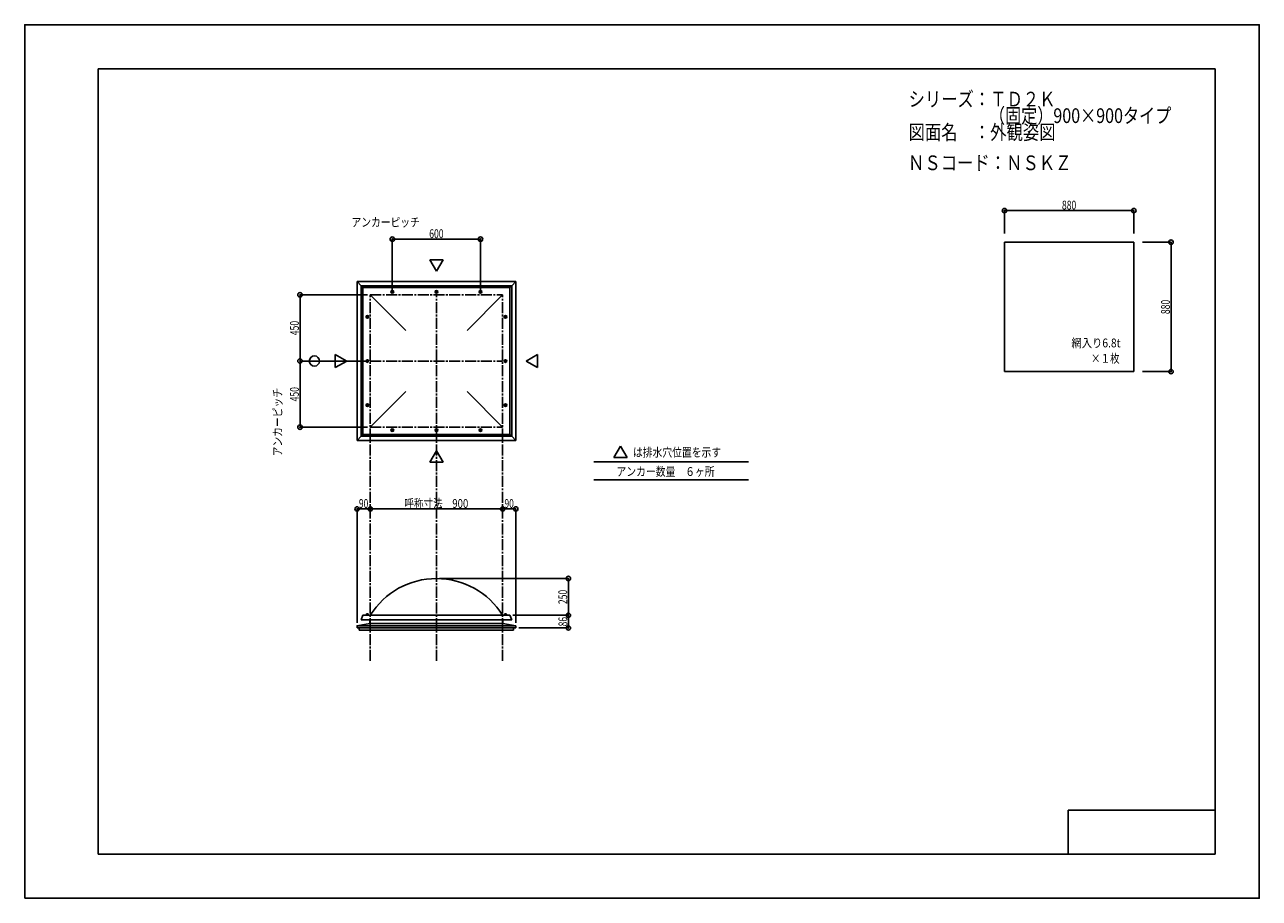
# Model space of a CAD drawing. Extents: x -210 to 210, y -148 to 148.
import ezdxf
from ezdxf.enums import TextEntityAlignment as Align

# ---------------------------------------------------------------- set-up
doc = ezdxf.new("R2010")
doc.units = 0
doc.header["$LTSCALE"] = 10
doc.header["$PDMODE"] = 32
doc.header["$PDSIZE"] = 1.5
doc.linetypes.add('DASHDOT', pattern=[0.5375, 0.375, -0.05, 0.0625, -0.05])
doc.linetypes.add('DOT', pattern=[0.1125, 0.0625, -0.05])
for name, color, linetype in [('LAYER010', 11, 'CONTINUOUS'), ('ガラス', 48, 'CONTINUOUS'), ('ボルト／ビス', 64, 'CONTINUOUS'), ('別途部材', 96, 'CONTINUOUS'), ('型材断面', 47, 'CONTINUOUS'), ('寸法', 80, 'CONTINUOUS'), ('文字', 79, 'CONTINUOUS'), ('補助線', 16, 'DOT'), ('通り芯', 15, 'CONTINUOUS')]:
    doc.layers.add(name, color=color, linetype=linetype)
doc.styles.add('TextStyle03', font='MONOTXT', dxfattribs={"height": 1, "bigfont": 'BIGFONT'})

# ---------------------------------------------------------------- blocks, each defined once
blk = doc.blocks.new('*GRP_0001')
at = {"layer": '型材断面', "linetype": 'CONTINUOUS'}
for p, q in [((-185, -133.5), (-185, 133.5)), ((195, 133.5), (-185, 133.5)), ((195, 133.5), (195, -133.5)), ((145, -133.5), (145, -118.5)), ((195, -118.5), (145, -118.5)), ((195, -133.5), (-185, -133.5))]:
    blk.add_line(p, q, dxfattribs=at)
blk = doc.blocks.new('*GRP_0016')
at = {"layer": '補助線', "color": 0, "linetype": 'BYBLOCK'}
for p, q in [((-85.060405, 10.66027), (-84.810405, 10.66027)), ((-84.935405, 10.53527), (-84.935405, 10.78527))]:
    blk.add_line(p, q, dxfattribs=at)
blk = doc.blocks.new('*GRP_0002')
at = {"layer": 'ボルト／ビス', "linetype": 'CONTINUOUS'}
for p, q in [((-85.185405, 10.804608), (-84.935405, 10.948945)), ((-85.185405, 10.515933), (-85.185405, 10.804608)), ((-84.935405, 10.371595), (-85.185405, 10.515933)), ((-84.685405, 10.804608), (-84.935405, 10.948945)), ((-84.935405, 10.371595), (-84.685405, 10.515933)), ((-84.685405, 10.804608), (-84.685405, 10.515933))]:
    blk.add_line(p, q, dxfattribs=at)
blk.add_circle((-84.935405, 10.66027), 0.25, dxfattribs=at)
at = {"layer": '補助線', "linetype": 'CONTINUOUS'}
blk.add_blockref('*GRP_0016', (0, 0), dxfattribs=at)
blk = doc.blocks.new('*GRP_0017')
at = {"layer": '補助線', "color": 0, "linetype": 'BYBLOCK'}
for p, q in [((-70.060405, 10.66027), (-69.810405, 10.66027)), ((-69.935405, 10.53527), (-69.935405, 10.78527))]:
    blk.add_line(p, q, dxfattribs=at)
blk = doc.blocks.new('*GRP_0003')
at = {"layer": 'ボルト／ビス', "linetype": 'CONTINUOUS'}
for p, q in [((-70.185405, 10.804608), (-69.935405, 10.948945)), ((-70.185405, 10.515933), (-70.185405, 10.804608)), ((-69.935405, 10.371595), (-70.185405, 10.515933)), ((-69.685405, 10.804608), (-69.935405, 10.948945)), ((-69.935405, 10.371595), (-69.685405, 10.515933)), ((-69.685405, 10.804608), (-69.685405, 10.515933))]:
    blk.add_line(p, q, dxfattribs=at)
blk.add_circle((-69.935405, 10.66027), 0.25, dxfattribs=at)
at = {"layer": '補助線', "linetype": 'CONTINUOUS'}
blk.add_blockref('*GRP_0017', (0, 0), dxfattribs=at)
blk = doc.blocks.new('*GRP_0018')
at = {"layer": '補助線', "color": 0, "linetype": 'BYBLOCK'}
for p, q in [((-93.560405, 19.16027), (-93.310405, 19.16027)), ((-93.435405, 19.03527), (-93.435405, 19.28527))]:
    blk.add_line(p, q, dxfattribs=at)
blk = doc.blocks.new('*GRP_0004')
at = {"layer": 'ボルト／ビス', "linetype": 'CONTINUOUS'}
for p, q in [((-93.72408, 19.16027), (-93.579742, 19.41027)), ((-93.72408, 19.16027), (-93.579742, 18.91027)), ((-93.291068, 19.41027), (-93.579742, 19.41027)), ((-93.579742, 18.91027), (-93.291068, 18.91027)), ((-93.291068, 19.41027), (-93.14673, 19.16027)), ((-93.291068, 18.91027), (-93.14673, 19.16027))]:
    blk.add_line(p, q, dxfattribs=at)
blk.add_circle((-93.435405, 19.16027), 0.25, dxfattribs=at)
at = {"layer": '補助線', "linetype": 'CONTINUOUS'}
blk.add_blockref('*GRP_0018', (0, 0), dxfattribs=at)
blk = doc.blocks.new('*GRP_0019')
at = {"layer": '補助線', "color": 0, "linetype": 'BYBLOCK'}
for p, q in [((-93.560405, 34.16027), (-93.310405, 34.16027)), ((-93.435405, 34.03527), (-93.435405, 34.28527))]:
    blk.add_line(p, q, dxfattribs=at)
blk = doc.blocks.new('*GRP_0005')
at = {"layer": 'ボルト／ビス', "linetype": 'CONTINUOUS'}
for p, q in [((-93.72408, 34.16027), (-93.579742, 34.41027)), ((-93.72408, 34.16027), (-93.579742, 33.91027)), ((-93.291068, 34.41027), (-93.579742, 34.41027)), ((-93.579742, 33.91027), (-93.291068, 33.91027)), ((-93.291068, 34.41027), (-93.14673, 34.16027)), ((-93.291068, 33.91027), (-93.14673, 34.16027))]:
    blk.add_line(p, q, dxfattribs=at)
blk.add_circle((-93.435405, 34.16027), 0.25, dxfattribs=at)
at = {"layer": '補助線', "linetype": 'CONTINUOUS'}
blk.add_blockref('*GRP_0019', (0, 0), dxfattribs=at)
blk = doc.blocks.new('*GRP_0020')
at = {"layer": '補助線', "color": 0, "linetype": 'BYBLOCK'}
for p, q in [((-54.810405, 10.66027), (-55.060405, 10.66027)), ((-54.935405, 10.53527), (-54.935405, 10.78527))]:
    blk.add_line(p, q, dxfattribs=at)
blk = doc.blocks.new('*GRP_0006')
at = {"layer": 'ボルト／ビス', "linetype": 'CONTINUOUS'}
for p, q in [((-55.185405, 10.804608), (-54.935405, 10.948945)), ((-55.185405, 10.804608), (-55.185405, 10.515933)), ((-54.935405, 10.371595), (-55.185405, 10.515933)), ((-54.685405, 10.804608), (-54.935405, 10.948945)), ((-54.935405, 10.371595), (-54.685405, 10.515933)), ((-54.685405, 10.515933), (-54.685405, 10.804608))]:
    blk.add_line(p, q, dxfattribs=at)
blk.add_circle((-54.935405, 10.66027), 0.25, dxfattribs=at)
at = {"layer": '補助線', "linetype": 'CONTINUOUS'}
blk.add_blockref('*GRP_0020', (0, 0), dxfattribs=at)
blk = doc.blocks.new('*GRP_0021')
at = {"layer": '補助線', "color": 0, "linetype": 'BYBLOCK'}
for p, q in [((-46.310405, 19.16027), (-46.560405, 19.16027)), ((-46.435405, 19.03527), (-46.435405, 19.28527))]:
    blk.add_line(p, q, dxfattribs=at)
blk = doc.blocks.new('*GRP_0007')
at = {"layer": 'ボルト／ビス', "linetype": 'CONTINUOUS'}
for p, q in [((-46.579742, 19.41027), (-46.72408, 19.16027)), ((-46.579742, 18.91027), (-46.72408, 19.16027)), ((-46.579742, 19.41027), (-46.291068, 19.41027)), ((-46.291068, 18.91027), (-46.579742, 18.91027)), ((-46.14673, 19.16027), (-46.291068, 19.41027)), ((-46.14673, 19.16027), (-46.291068, 18.91027))]:
    blk.add_line(p, q, dxfattribs=at)
blk.add_circle((-46.435405, 19.16027), 0.25, dxfattribs=at)
at = {"layer": '補助線', "linetype": 'CONTINUOUS'}
blk.add_blockref('*GRP_0021', (0, 0), dxfattribs=at)
blk = doc.blocks.new('*GRP_0022')
at = {"layer": '補助線', "color": 0, "linetype": 'BYBLOCK'}
for p, q in [((-46.310405, 34.16027), (-46.560405, 34.16027)), ((-46.435405, 34.03527), (-46.435405, 34.28527))]:
    blk.add_line(p, q, dxfattribs=at)
blk = doc.blocks.new('*GRP_0008')
at = {"layer": 'ボルト／ビス', "linetype": 'CONTINUOUS'}
for p, q in [((-46.579742, 34.41027), (-46.72408, 34.16027)), ((-46.579742, 33.91027), (-46.72408, 34.16027)), ((-46.579742, 34.41027), (-46.291068, 34.41027)), ((-46.291068, 33.91027), (-46.579742, 33.91027)), ((-46.14673, 34.16027), (-46.291068, 34.41027)), ((-46.14673, 34.16027), (-46.291068, 33.91027))]:
    blk.add_line(p, q, dxfattribs=at)
blk.add_circle((-46.435405, 34.16027), 0.25, dxfattribs=at)
at = {"layer": '補助線', "linetype": 'CONTINUOUS'}
blk.add_blockref('*GRP_0022', (0, 0), dxfattribs=at)
blk = doc.blocks.new('*GRP_0023')
at = {"layer": '補助線', "color": 0, "linetype": 'BYBLOCK'}
for p, q in [((-85.060405, 57.66027), (-84.810405, 57.66027)), ((-84.935405, 57.78527), (-84.935405, 57.53527))]:
    blk.add_line(p, q, dxfattribs=at)
blk = doc.blocks.new('*GRP_0009')
at = {"layer": 'ボルト／ビス', "linetype": 'CONTINUOUS'}
for p, q in [((-84.935405, 57.948945), (-85.185405, 57.804608)), ((-85.185405, 57.804608), (-85.185405, 57.515933)), ((-85.185405, 57.515933), (-84.935405, 57.371595)), ((-84.935405, 57.948945), (-84.685405, 57.804608)), ((-84.685405, 57.515933), (-84.935405, 57.371595)), ((-84.685405, 57.515933), (-84.685405, 57.804608))]:
    blk.add_line(p, q, dxfattribs=at)
blk.add_circle((-84.935405, 57.66027), 0.25, dxfattribs=at)
at = {"layer": '補助線', "linetype": 'CONTINUOUS'}
blk.add_blockref('*GRP_0023', (0, 0), dxfattribs=at)
blk = doc.blocks.new('*GRP_0024')
at = {"layer": '補助線', "color": 0, "linetype": 'BYBLOCK'}
for p, q in [((-70.060405, 57.66027), (-69.810405, 57.66027)), ((-69.935405, 57.78527), (-69.935405, 57.53527))]:
    blk.add_line(p, q, dxfattribs=at)
blk = doc.blocks.new('*GRP_0010')
at = {"layer": 'ボルト／ビス', "linetype": 'CONTINUOUS'}
for p, q in [((-69.935405, 57.948945), (-70.185405, 57.804608)), ((-70.185405, 57.804608), (-70.185405, 57.515933)), ((-70.185405, 57.515933), (-69.935405, 57.371595)), ((-69.935405, 57.948945), (-69.685405, 57.804608)), ((-69.685405, 57.515933), (-69.935405, 57.371595)), ((-69.685405, 57.515933), (-69.685405, 57.804608))]:
    blk.add_line(p, q, dxfattribs=at)
blk.add_circle((-69.935405, 57.66027), 0.25, dxfattribs=at)
at = {"layer": '補助線', "linetype": 'CONTINUOUS'}
blk.add_blockref('*GRP_0024', (0, 0), dxfattribs=at)
blk = doc.blocks.new('*GRP_0025')
at = {"layer": '補助線', "color": 0, "linetype": 'BYBLOCK'}
for p, q in [((-93.560405, 49.16027), (-93.310405, 49.16027)), ((-93.435405, 49.28527), (-93.435405, 49.03527))]:
    blk.add_line(p, q, dxfattribs=at)
blk = doc.blocks.new('*GRP_0011')
at = {"layer": 'ボルト／ビス', "linetype": 'CONTINUOUS'}
for p, q in [((-93.72408, 49.16027), (-93.579742, 49.41027)), ((-93.72408, 49.16027), (-93.579742, 48.91027)), ((-93.579742, 49.41027), (-93.291068, 49.41027)), ((-93.291068, 48.91027), (-93.579742, 48.91027)), ((-93.291068, 49.41027), (-93.14673, 49.16027)), ((-93.291068, 48.91027), (-93.14673, 49.16027))]:
    blk.add_line(p, q, dxfattribs=at)
blk.add_circle((-93.435405, 49.16027), 0.25, dxfattribs=at)
at = {"layer": '補助線', "linetype": 'CONTINUOUS'}
blk.add_blockref('*GRP_0025', (0, 0), dxfattribs=at)
blk = doc.blocks.new('*GRP_0026')
at = {"layer": '補助線', "color": 0, "linetype": 'BYBLOCK'}
for p, q in [((-54.810405, 57.66027), (-55.060405, 57.66027)), ((-54.935405, 57.78527), (-54.935405, 57.53527))]:
    blk.add_line(p, q, dxfattribs=at)
blk = doc.blocks.new('*GRP_0012')
at = {"layer": 'ボルト／ビス', "linetype": 'CONTINUOUS'}
for p, q in [((-54.935405, 57.948945), (-55.185405, 57.804608)), ((-55.185405, 57.515933), (-55.185405, 57.804608)), ((-55.185405, 57.515933), (-54.935405, 57.371595)), ((-54.935405, 57.948945), (-54.685405, 57.804608)), ((-54.685405, 57.515933), (-54.935405, 57.371595)), ((-54.685405, 57.804608), (-54.685405, 57.515933))]:
    blk.add_line(p, q, dxfattribs=at)
blk.add_circle((-54.935405, 57.66027), 0.25, dxfattribs=at)
at = {"layer": '補助線', "linetype": 'CONTINUOUS'}
blk.add_blockref('*GRP_0026', (0, 0), dxfattribs=at)
blk = doc.blocks.new('*GRP_0027')
at = {"layer": '補助線', "color": 0, "linetype": 'BYBLOCK'}
for p, q in [((-46.310405, 49.16027), (-46.560405, 49.16027)), ((-46.435405, 49.28527), (-46.435405, 49.03527))]:
    blk.add_line(p, q, dxfattribs=at)
blk = doc.blocks.new('*GRP_0013')
at = {"layer": 'ボルト／ビス', "linetype": 'CONTINUOUS'}
for p, q in [((-46.579742, 49.41027), (-46.72408, 49.16027)), ((-46.579742, 48.91027), (-46.72408, 49.16027)), ((-46.291068, 49.41027), (-46.579742, 49.41027)), ((-46.579742, 48.91027), (-46.291068, 48.91027)), ((-46.14673, 49.16027), (-46.291068, 49.41027)), ((-46.14673, 49.16027), (-46.291068, 48.91027))]:
    blk.add_line(p, q, dxfattribs=at)
blk.add_circle((-46.435405, 49.16027), 0.25, dxfattribs=at)
at = {"layer": '補助線', "linetype": 'CONTINUOUS'}
blk.add_blockref('*GRP_0027', (0, 0), dxfattribs=at)
blk = doc.blocks.new('*DIM_0014')
at = {"layer": '寸法', "color": 0, "linetype": 'BYBLOCK'}
for p in [(-68.935405, -39.779985), (-25.043632, -52.279985)]:
    blk.add_line(p, (-25.043632, -39.779985), dxfattribs=at)
at = {"layer": '寸法', "color": 0}
for p in [(-25.043632, -39.779985), (-25.043632, -52.279985)]:
    blk.add_point(p, dxfattribs=at)
at = {"layer": '寸法', "color": 0, "linetype": 'CONTINUOUS', "style": 'TextStyle03'}
blk.add_text('250', height=3, rotation=90, dxfattribs=at).set_placement((-25.45, -48.4875), (-25.45, -43.6125), align=Align.FIT)
blk = doc.blocks.new('*DIM_0015')
at = {"layer": '寸法', "color": 0, "linetype": 'BYBLOCK'}
blk.add_line((-92.435405, -16.126177), (-47.435405, -16.126177), dxfattribs=at)
at = {"layer": '寸法', "color": 0}
for p in [(-92.435405, -16.126177), (-47.435405, -16.126177)]:
    blk.add_point(p, dxfattribs=at)
at = {"layer": '寸法', "color": 0, "linetype": 'CONTINUOUS', "style": 'TextStyle03'}
blk.add_text('呼称寸法\u3000900', height=3, dxfattribs=at).set_placement((-80.85, -15.775), (-59.1, -15.775), align=Align.FIT)
blk = doc.blocks.new('*DIM_0028')
at = {"layer": '寸法', "color": 0, "linetype": 'BYBLOCK'}
for p, q in [((-84.935405, 57.66027), (-84.935405, 75.599285)), ((-84.935405, 75.599285), (-54.935405, 75.599285)), ((-54.935405, 57.66027), (-54.935405, 75.599285))]:
    blk.add_line(p, q, dxfattribs=at)
at = {"layer": '寸法', "color": 0}
for p in [(-84.935405, 75.599285), (-54.935405, 75.599285)]:
    blk.add_point(p, dxfattribs=at)
at = {"layer": '寸法', "color": 0, "linetype": 'CONTINUOUS', "style": 'TextStyle03'}
blk.add_text('600', height=3, dxfattribs=at).set_placement((-72.3875, 75.95), (-67.5125, 75.95), align=Align.FIT)
blk = doc.blocks.new('*DIM_0029')
at = {"layer": '寸法', "color": 0, "linetype": 'BYBLOCK'}
for p, q in [((-93.435405, 56.66027), (-116.343648, 56.66027)), ((-116.343648, 56.66027), (-116.343648, 34.16027)), ((-93.435405, 34.16027), (-116.343648, 34.16027))]:
    blk.add_line(p, q, dxfattribs=at)
at = {"layer": '寸法', "color": 0}
for p in [(-116.343648, 56.66027), (-116.343648, 34.16027)]:
    blk.add_point(p, dxfattribs=at)
at = {"layer": '寸法', "color": 0, "linetype": 'CONTINUOUS', "style": 'TextStyle03'}
blk.add_text('450', height=3, rotation=90, dxfattribs=at).set_placement((-116.725, 42.9375), (-116.725, 47.8125), align=Align.FIT)
blk = doc.blocks.new('*DIM_0030')
at = {"layer": '寸法', "color": 0, "linetype": 'BYBLOCK'}
for p in [(-116.343648, 34.16027), (-93.435405, 11.66027)]:
    blk.add_line(p, (-116.343648, 11.66027), dxfattribs=at)
at = {"layer": '寸法', "color": 0}
blk.add_point((-116.343648, 11.66027), dxfattribs=at)
at = {"layer": '寸法', "color": 0, "linetype": 'CONTINUOUS', "style": 'TextStyle03'}
blk.add_text('450', height=3, rotation=90, dxfattribs=at).set_placement((-116.725, 20.4375), (-116.725, 25.3125), align=Align.FIT)
blk = doc.blocks.new('*DIM_0031')
at = {"layer": '寸法', "color": 0, "linetype": 'BYBLOCK'}
for p, q in [((-43.935405, -52.279985), (-25.043632, -52.279985)), ((-25.043632, -52.279985), (-25.043632, -56.579985)), ((-41.935337, -56.579985), (-25.043632, -56.579985))]:
    blk.add_line(p, q, dxfattribs=at)
at = {"layer": '寸法', "color": 0}
for p in [(-25.043632, -52.279985), (-25.043632, -56.579985)]:
    blk.add_point(p, dxfattribs=at)
at = {"layer": '寸法', "color": 0, "linetype": 'CONTINUOUS', "style": 'TextStyle03'}
blk.add_text('86', height=3, rotation=90, dxfattribs=at).set_placement((-25.425, -56.04375), (-25.425, -52.85625), align=Align.FIT)
blk = doc.blocks.new('*DIM_0032')
at = {"layer": '寸法', "color": 0, "linetype": 'BYBLOCK'}
for p in [(-47.435405, -16.126177), (-42.935337, -54.82999)]:
    blk.add_line(p, (-42.935337, -16.126177), dxfattribs=at)
at = {"layer": '寸法', "color": 0}
for p in [(-47.435405, -16.126177), (-42.935337, -16.126177)]:
    blk.add_point(p, dxfattribs=at)
at = {"layer": '寸法', "color": 0, "linetype": 'CONTINUOUS', "style": 'TextStyle03'}
blk.add_text('90', height=3, dxfattribs=at).set_placement((-46.79375, -15.775), (-43.60625, -15.775), align=Align.FIT)
blk = doc.blocks.new('*DIM_0033')
at = {"layer": '寸法', "color": 0, "linetype": 'BYBLOCK'}
for p in [(-96.935473, -54.82999), (-92.435405, -16.126177)]:
    blk.add_line(p, (-96.935473, -16.126177), dxfattribs=at)
at = {"layer": '寸法', "color": 0}
for p in [(-96.935473, -16.126177), (-92.435405, -16.126177)]:
    blk.add_point(p, dxfattribs=at)
at = {"layer": '寸法', "color": 0, "linetype": 'CONTINUOUS', "style": 'TextStyle03'}
blk.add_text('90', height=3, dxfattribs=at).set_placement((-96.29375, -15.775), (-93.10625, -15.775), align=Align.FIT)
blk = doc.blocks.new('*DIM_0034')
at = {"layer": '寸法', "color": 0, "linetype": 'BYBLOCK'}
for p, q in [((170.304785, 74.557477), (179.967098, 74.557477)), ((179.967098, 74.557477), (179.967098, 30.557477)), ((170.304785, 30.557477), (179.967098, 30.557477))]:
    blk.add_line(p, q, dxfattribs=at)
at = {"layer": '寸法', "color": 0}
for p in [(179.967098, 74.557477), (179.967098, 30.557477)]:
    blk.add_point(p, dxfattribs=at)
at = {"layer": '寸法', "color": 0, "linetype": 'CONTINUOUS', "style": 'TextStyle03'}
blk.add_text('880', height=3, rotation=90, dxfattribs=at).set_placement((179.575, 50.1125), (179.575, 54.9875), align=Align.FIT)
blk = doc.blocks.new('*DIM_0035')
at = {"layer": '寸法', "color": 0, "linetype": 'BYBLOCK'}
for p, q in [((123.304785, 77.557477), (123.304785, 85.30483)), ((123.304785, 85.30483), (167.304785, 85.30483)), ((167.304785, 77.557477), (167.304785, 85.30483))]:
    blk.add_line(p, q, dxfattribs=at)
at = {"layer": '寸法', "color": 0}
for p in [(123.304785, 85.30483), (167.304785, 85.30483)]:
    blk.add_point(p, dxfattribs=at)
at = {"layer": '寸法', "color": 0, "linetype": 'CONTINUOUS', "style": 'TextStyle03'}
blk.add_text('880', height=3, dxfattribs=at).set_placement((142.8625, 85.675), (147.7375, 85.675), align=Align.FIT)
blk = doc.blocks.new('*GRP_0036')
at = {"layer": 'ボルト／ビス', "linetype": 'CONTINUOUS'}
for p, q in [((-93.985405, -52.279987), (-93.985405, -52.179987)), ((-93.985405, -52.179987), (-92.885405, -52.179987)), ((-93.985405, -52.279987), (-92.885405, -52.279987)), ((-93.885405, -52.129987), (-93.885405, -52.179987)), ((-93.885405, -52.129987), (-92.985405, -52.129987)), ((-93.735405, -52.029987), (-93.735405, -52.129987)), ((-93.735405, -52.029987), (-93.135405, -52.029987)), ((-93.72408, -52.029987), (-93.14673, -52.029987)), ((-93.435405, -52.279987), (-93.435405, -51.579987)), ((-93.135405, -52.029987), (-93.135405, -52.129987)), ((-92.985405, -52.129987), (-92.985405, -52.179987)), ((-92.885405, -52.179987), (-92.885405, -52.279987))]:
    blk.add_line(p, q, dxfattribs=at)
at = {"layer": 'ボルト／ビス', "color": 64, "linetype": 'CONTINUOUS'}
for p, q in [((-93.675968, -51.829987), (-93.72408, -51.8475)), ((-93.72408, -51.8475), (-93.72408, -52.029987)), ((-93.675968, -51.829987), (-93.194842, -51.829987)), ((-93.579742, -51.8475), (-93.579742, -52.029987)), ((-93.291068, -51.8475), (-93.291068, -52.029987)), ((-93.194842, -51.829987), (-93.14673, -51.8475)), ((-93.14673, -51.8475), (-93.14673, -52.029987))]:
    blk.add_line(p, q, dxfattribs=at)
for centre, radius, start, end in [((-93.65191, -51.987456), 0.157468, 62.721967, 90), ((-93.435404, -52.433592), 0.603603, 76.165002, 103.834985), ((-93.218897, -51.987456), 0.157468, 90, 117.278033)]:
    blk.add_arc(centre, radius, start, end, dxfattribs=at)
blk = doc.blocks.new('*GRP_0037')
at = {"layer": 'ボルト／ビス', "linetype": 'CONTINUOUS'}
for p, q in [((-46.985405, -52.279987), (-46.985405, -52.179987)), ((-46.985405, -52.179987), (-45.885405, -52.179987)), ((-46.985405, -52.279987), (-45.885405, -52.279987)), ((-46.885405, -52.129987), (-46.885405, -52.179987)), ((-46.885405, -52.129987), (-45.985405, -52.129987)), ((-46.735405, -52.029987), (-46.735405, -52.129987)), ((-46.735405, -52.029987), (-46.135405, -52.029987)), ((-46.72408, -52.029987), (-46.14673, -52.029987)), ((-46.435405, -52.279987), (-46.435405, -51.579987)), ((-46.135405, -52.029987), (-46.135405, -52.129987)), ((-45.985405, -52.129987), (-45.985405, -52.179987)), ((-45.885405, -52.179987), (-45.885405, -52.279987))]:
    blk.add_line(p, q, dxfattribs=at)
at = {"layer": 'ボルト／ビス', "color": 64, "linetype": 'CONTINUOUS'}
for p, q in [((-46.675968, -51.829987), (-46.72408, -51.8475)), ((-46.72408, -51.8475), (-46.72408, -52.029987)), ((-46.675968, -51.829987), (-46.194842, -51.829987)), ((-46.579742, -51.8475), (-46.579742, -52.029987)), ((-46.291068, -51.8475), (-46.291068, -52.029987)), ((-46.194842, -51.829987), (-46.14673, -51.8475)), ((-46.14673, -51.8475), (-46.14673, -52.029987))]:
    blk.add_line(p, q, dxfattribs=at)
for centre, radius, start, end in [((-46.65191, -51.987456), 0.157468, 62.721967, 90), ((-46.435404, -52.433592), 0.603603, 76.165002, 103.834985), ((-46.218897, -51.987456), 0.157468, 90, 117.278033)]:
    blk.add_arc(centre, radius, start, end, dxfattribs=at)

msp = doc.modelspace()

# ---------------------------------------------------------------- linework, layer by layer
at = {"layer": 'LAYER010', "color": 7, "linetype": 'CONTINUOUS'}
for centre in [(-96.935473, -55.82999), (-96.935473, -55.82999), (-42.935337, -55.82999), (-42.935337, -55.82999)]:
    msp.add_circle(centre, 0.016668, dxfattribs=at)
at = {"layer": 'ガラス', "linetype": 'CONTINUOUS'}
for p, q in [((123.304785, 30.557477), (123.304785, 74.557477)), ((167.304785, 74.557477), (123.304785, 74.557477)), ((167.304785, 74.557477), (167.304785, 30.557477)), ((123.304785, 30.557477), (167.304785, 30.557477))]:
    msp.add_line(p, q, dxfattribs=at)
at = {"layer": 'ボルト／ビス', "linetype": 'CONTINUOUS'}
for centre, radius in [((-84.935405, 57.66027), 0.455885), ((-84.935405, 57.66027), 0.288675), ((-69.935405, 57.66027), 0.455885), ((-69.935405, 57.66027), 0.288675), ((-54.935405, 57.66027), 0.455885), ((-54.935405, 57.66027), 0.288675), ((-93.435405, 49.16027), 0.455885), ((-93.435405, 49.16027), 0.288675), ((-46.435405, 49.16027), 0.455885), ((-46.435405, 49.16027), 0.288675), ((-93.435405, 34.16027), 0.455885), ((-93.435405, 34.16027), 0.288675), ((-46.435405, 34.16027), 0.455885), ((-46.435405, 34.16027), 0.288675), ((-93.435405, 19.16027), 0.455885), ((-93.435405, 19.16027), 0.288675), ((-46.435405, 19.16027), 0.455885), ((-46.435405, 19.16027), 0.288675), ((-84.935405, 10.66027), 0.455885), ((-84.935405, 10.66027), 0.288675), ((-69.935405, 10.66027), 0.455885), ((-69.935405, 10.66027), 0.288675), ((-54.935405, 10.66027), 0.455885), ((-54.935405, 10.66027), 0.288675)]:
    msp.add_circle(centre, radius, dxfattribs=at)
at = {"layer": '別途部材', "linetype": 'CONTINUOUS'}
for p, q in [((-95.535405, 59.76027), (-94.935405, 59.16027)), ((-95.535405, 59.76027), (-69.935405, 59.76027)), ((-95.535405, 59.76027), (-95.535405, 34.16027)), ((-94.935405, 59.16027), (-69.935405, 59.16027)), ((-94.935405, 59.16027), (-94.935405, 34.16027)), ((-44.335405, 59.76027), (-69.935405, 59.76027)), ((-44.935405, 59.16027), (-69.935405, 59.16027)), ((-44.335405, 59.76027), (-44.935405, 59.16027)), ((-44.935405, 59.16027), (-44.935405, 34.16027)), ((-44.335405, 59.76027), (-44.335405, 34.16027)), ((-92.435405, 56.66027), (-80.34652, 44.571385)), ((-47.435405, 56.66027), (-59.52429, 44.571385)), ((-95.535405, 8.56027), (-95.535405, 34.16027)), ((-94.935405, 9.16027), (-94.935405, 34.16027)), ((-44.935405, 9.16027), (-44.935405, 34.16027)), ((-44.335405, 8.56027), (-44.335405, 34.16027)), ((-92.435405, 11.66027), (-80.34652, 23.749155)), ((-47.435405, 11.66027), (-59.52429, 23.749155)), ((-95.535405, 8.56027), (-94.935405, 9.16027)), ((-95.535405, 8.56027), (-69.935405, 8.56027)), ((-94.935405, 9.16027), (-69.935405, 9.16027)), ((-44.935405, 9.16027), (-69.935405, 9.16027)), ((-44.335405, 8.56027), (-69.935405, 8.56027)), ((-44.335405, 8.56027), (-44.935405, 9.16027)), ((-95.535405, -53.779985), (-69.935405, -53.779985)), ((-44.335405, -53.779985), (-69.935405, -53.779985))]:
    msp.add_line(p, q, dxfattribs=at)
at = {"layer": '別途部材', "color": 96, "linetype": 'CONTINUOUS'}
for p, q in [((-94.935405, -52.279985), (-95.535405, -53.779985)), ((-94.935405, -52.279985), (-69.935405, -52.279985)), ((-44.935405, -52.279985), (-69.935405, -52.279985)), ((-44.935405, -52.279985), (-44.335405, -53.779985))]:
    msp.add_line(p, q, dxfattribs=at)
at = {"layer": '別途部材', "linetype": 'CONTINUOUS'}
msp.add_arc((-69.935404, -66.279985), 26.5, 31.890792, 148.109208, dxfattribs=at)
at = {"layer": '型材断面', "linetype": 'CONTINUOUS'}
for p, q in [((-69.935405, 64.684145), (-72.17885, 68.569905)), ((-67.69196, 68.569905), (-72.17885, 68.569905)), ((-69.935405, 64.684145), (-67.69196, 68.569905)), ((-95.535405, 59.76027), (-96.935473, 61.160338)), ((-96.935473, 61.160338), (-96.935473, 34.16027)), ((-96.935473, 61.160338), (-69.935405, 61.160338)), ((-42.935337, 61.160338), (-69.935405, 61.160338)), ((-44.335405, 59.76027), (-42.935337, 61.160338)), ((-42.935337, 61.160338), (-42.935337, 34.16027)), ((-100.45928, 34.16027), (-104.34504, 36.403715)), ((-104.34504, 31.916825), (-104.34504, 36.403715)), ((-100.45928, 34.16027), (-104.34504, 31.916825)), ((-96.935473, 7.160203), (-96.935473, 34.16027)), ((-42.935337, 7.160203), (-42.935337, 34.16027)), ((-39.41153, 34.16027), (-35.52577, 36.403715)), ((-39.41153, 34.16027), (-35.52577, 31.916825)), ((-35.52577, 31.916825), (-35.52577, 36.403715)), ((-95.535405, 8.56027), (-96.935473, 7.160203)), ((-44.335405, 8.56027), (-42.935337, 7.160203)), ((-96.935473, 7.160203), (-69.935405, 7.160203)), ((-42.935337, 7.160203), (-69.935405, 7.160203)), ((-7.342083, 5.196457), (-9.585527, 1.310698)), ((-7.342083, 5.196457), (-5.098638, 1.310698)), ((-69.935405, 3.636395), (-72.17885, -0.249365)), ((-69.935405, 3.636395), (-67.69196, -0.249365)), ((-5.098638, 1.310698), (-9.585527, 1.310698)), ((-67.69196, -0.249365), (-72.17885, -0.249365)), ((-16.375962, -0.097195), (36.280717, -0.097195)), ((-16.375962, -6.268485), (36.280717, -6.268485)), ((-96.935473, -55.82999), (-69.935405, -55.82999)), ((-96.185487, -57.329985), (-69.935405, -57.329985)), ((-92.535475, -55.084217), (-69.935405, -55.084217)), ((-47.335335, -55.084217), (-69.935405, -55.084217)), ((-42.935337, -55.82999), (-69.935405, -55.82999)), ((-43.685322, -57.329985), (-69.935405, -57.329985))]:
    msp.add_line(p, q, dxfattribs=at)
at = {"layer": '型材断面', "linetype": 'DASHDOT'}
for p, q in [((-92.435405, -67.794), (-92.435405, 56.66027)), ((-92.435405, 56.66027), (-47.435405, 56.66027)), ((-69.935405, -67.794), (-69.935405, 56.66027)), ((-47.435405, -67.794), (-47.435405, 56.66027)), ((-92.435405, 34.16027), (-47.435405, 34.16027)), ((-92.435405, 11.66027), (-47.435405, 11.66027))]:
    msp.add_line(p, q, dxfattribs=at)
at = {"layer": '型材断面', "color": 47, "linetype": 'CONTINUOUS'}
for p, q in [((-92.535475, -55.084217), (-92.535475, -53.779985)), ((-47.335335, -55.084217), (-47.335335, -53.779985)), ((-96.935473, -55.82999), (-92.535475, -55.084217)), ((-96.935473, -56.579985), (-96.935473, -55.82999)), ((-96.935473, -56.579985), (-69.935405, -56.579985)), ((-96.185485, -56.579985), (-96.185485, -57.329985)), ((-42.935337, -56.579985), (-69.935405, -56.579985)), ((-42.935337, -55.82999), (-47.335335, -55.084217)), ((-43.685325, -56.579985), (-43.685325, -57.329985)), ((-42.935337, -56.579985), (-42.935337, -55.82999))]:
    msp.add_line(p, q, dxfattribs=at)
at = {"layer": '寸法', "linetype": 'CONTINUOUS'}
msp.add_circle((-111.453763, 34.16027), 1.73792, dxfattribs=at)
at = {"layer": '通り芯', "linetype": 'CONTINUOUS'}
msp.add_lwpolyline([(-210, -148.5), (210, -148.5), (210, 148.5), (-210, 148.5)], close=True, dxfattribs=at)

# ---------------------------------------------------------------- block references
at = {"layer": '別途部材', "linetype": 'DOT'}
for name in ['*GRP_0036', '*GRP_0037']:
    msp.add_blockref(name, (0, 0), dxfattribs=at)
at = {"layer": '型材断面', "linetype": 'CONTINUOUS'}
msp.add_blockref('*GRP_0001', (0, 0), dxfattribs=at)
at = {"layer": '寸法', "linetype": 'CONTINUOUS'}
for name in ['*DIM_0035', '*DIM_0028', '*DIM_0034', '*DIM_0029', '*DIM_0030', '*DIM_0015', '*DIM_0033', '*DIM_0032', '*DIM_0014', '*DIM_0031']:
    msp.add_blockref(name, (0, 0), dxfattribs=at)
at = {"layer": '文字', "linetype": 'CONTINUOUS'}
for name in ['*GRP_0009', '*GRP_0010', '*GRP_0012', '*GRP_0011', '*GRP_0013', '*GRP_0005', '*GRP_0008', '*GRP_0004', '*GRP_0007', '*GRP_0002', '*GRP_0003', '*GRP_0006']:
    msp.add_blockref(name, (0, 0), dxfattribs=at)

# ---------------------------------------------------------------- texts
at = {"layer": '文字', "linetype": 'CONTINUOUS', "style": 'TextStyle03'}
for s, height, p, p2 in [('シリーズ：ＴＤ２Ｋ', 5, (90.675, 120.7), (140.675, 120.7)), ('\u3000\u3000\u3000\u3000\u3000（固定）900×900タイプ', 5, (90.675, 115.075), (180.05, 115.075)), ('図面名\u3000：外観姿図', 5, (90.675, 109.45), (140.675, 109.45)), ('ＮＳコード：ＮＳＫＺ', 5, (90.5, 99.05), (146.125, 99.05)), ('アンカーピッチ', 3, (-98.825, 79.85), (-75.575, 79.85)), ('網入り6.8t', 3, (146.1, 38.8), (162.7875, 38.8)), ('×１枚', 3, (152.725, 33.55), (162.475, 33.55)), ('は排水穴位置を示す', 3, (-3.075, 1.625), (26.925, 1.625)), ('アンカー数量\u3000６ヶ所', 3, (-8.675, -4.9), (24.7, -4.9))]:
    msp.add_text(s, height=height, dxfattribs=at).set_placement(p, p2, align=Align.FIT)
msp.add_text('アンカーピッチ', height=3, rotation=90, dxfattribs=at).set_placement((-122.475, 1.75), (-122.475, 25), align=Align.FIT)

doc.saveas('drawing.dxf')
